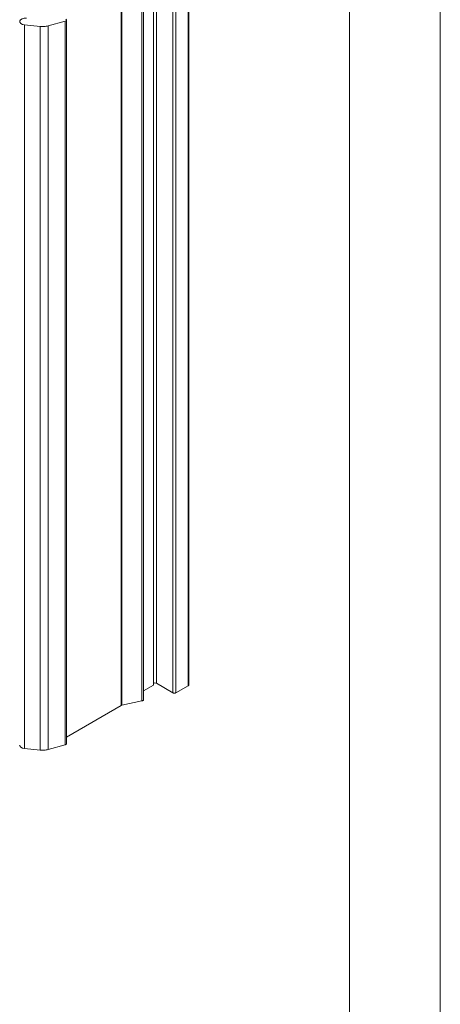
# Model space of a CAD drawing. Units: millimetres. Extents: x 0 to 566, y -3 to 252.
# Drawn here: x 542 to 566, y 130 to 187 of the extents above; entities that cross this region are included whole.
import ezdxf

# ---------------------------------------------------------------- set-up
doc = ezdxf.new("R2010")
doc.units = ezdxf.units.MM
doc.header["$MEASUREMENT"] = 0
doc.layers.add('Anglais', color=7, linetype='Continuous', lineweight=0)
doc.layers.add('Cartouche', color=7, linetype='Continuous', lineweight=0)

# ---------------------------------------------------------------- blocks, each defined once
blk = doc.blocks.new('Block_4')
at = {"layer": 'Cartouche'}
blk.add_lwpolyline([(286.524, 215.9), (565.924, 215.9), (565.924, 0), (286.524, 0)], close=True, dxfattribs=at)
at = {"layer": 'Cartouche', "color": 254, "lineweight": 9}
blk.add_lwpolyline([(560.724, 4.153), (291.655, 4.153), (291.655, 211.748), (560.724, 211.748)], close=True, dxfattribs=at)

msp = doc.modelspace()

# ---------------------------------------------------------------- linework, layer by layer
at = {"layer": 'Anglais', "color": 7, "lineweight": 9}
for points in [[(549.486, 189.937), (549.486, 189.937), (549.486, 148.457), (549.486, 148.457)], [(549.663, 190.039), (549.663, 190.039), (549.663, 148.559), (549.663, 148.559)], [(551.489, 189.903), (551.489, 189.903), (551.489, 148.423), (551.489, 148.423)], [(551.525, 148.474), (551.525, 148.474), (551.525, 189.954), (551.525, 189.954)], [(548.916, 147.615), (548.916, 147.615), (548.916, 189.095), (548.916, 189.095)], [(550.605, 189.495), (550.605, 189.495), (550.605, 148.015), (550.605, 148.015)], [(550.782, 189.495), (550.782, 189.495), (550.782, 148.015), (550.782, 148.015)], [(547.64, 188.769), (547.64, 188.769), (547.64, 147.29), (547.64, 147.29)], [(547.686, 188.786), (547.686, 188.786), (547.686, 147.306), (547.686, 147.306)], [(548.834, 189.028), (548.834, 189.028), (548.834, 147.547), (548.834, 147.547)], [(543.011, 186.209), (543.011, 186.209), (542.108, 186.301), (542.108, 186.301)], [(542.108, 186.301), (542.108, 186.301), (542.108, 144.821), (542.108, 144.821)], [(544.438, 186.507), (544.438, 186.507), (543.459, 186.243), (543.459, 186.243)], [(543.459, 186.243), (543.459, 186.243), (543.459, 144.763), (543.459, 144.763)], [(544.438, 186.507), (544.438, 186.507), (544.438, 145.026), (544.438, 145.026)], [(544.51, 145.092), (544.51, 145.092), (544.51, 186.572), (544.51, 186.572)], [(543.011, 186.209), (543.011, 186.209), (543.011, 144.729), (543.011, 144.729)], [(549.486, 148.457), (549.486, 148.457), (548.916, 148.128), (548.916, 148.128)], [(549.663, 148.559), (549.663, 148.559), (550.605, 148.015), (550.605, 148.015)], [(550.782, 148.015), (550.782, 148.015), (551.489, 148.423), (551.489, 148.423)], [(548.834, 147.547), (548.834, 147.547), (547.686, 147.306), (547.686, 147.306)], [(547.64, 147.29), (547.64, 147.29), (544.51, 145.482), (544.51, 145.482)], [(543.011, 144.729), (543.011, 144.729), (542.108, 144.821), (542.108, 144.821)], [(544.438, 145.026), (544.438, 145.026), (543.459, 144.763), (543.459, 144.763)]]:
    msp.add_open_spline(points, degree=3, dxfattribs=at)
for points, knots in [([(542.226, 186.686), (542.226, 186.686), (542.094, 186.685), (542.094, 186.685), (542.094, 186.685), (541.973, 186.654), (541.973, 186.654), (541.973, 186.654), (541.881, 186.599), (541.881, 186.599), (541.881, 186.599), (541.833, 186.528), (541.833, 186.528), (541.833, 186.528), (541.836, 186.451), (541.836, 186.451), (541.836, 186.451), (541.889, 186.382), (541.889, 186.382), (541.889, 186.382), (541.985, 186.329), (541.985, 186.329), (541.985, 186.329), (542.108, 186.301), (542.108, 186.301)], [0, 0, 0, 0, 1, 1, 1, 2, 2, 2, 3, 3, 3, 4, 4, 4, 5, 5, 5, 6, 6, 6, 7, 7, 7, 8, 8, 8, 8]), ([(543.459, 186.243), (543.459, 186.243), (543.406, 186.23), (543.406, 186.23), (543.406, 186.23), (543.351, 186.22), (543.351, 186.22), (543.351, 186.22), (543.296, 186.212), (543.296, 186.212), (543.296, 186.212), (543.24, 186.206), (543.24, 186.206), (543.24, 186.206), (543.182, 186.203), (543.182, 186.203), (543.182, 186.203), (543.125, 186.203), (543.125, 186.203), (543.125, 186.203), (543.068, 186.204), (543.068, 186.204), (543.068, 186.204), (543.011, 186.209), (543.011, 186.209)], [0, 0, 0, 0, 1, 1, 1, 2, 2, 2, 3, 3, 3, 4, 4, 4, 5, 5, 5, 6, 6, 6, 7, 7, 7, 8, 8, 8, 8]), ([(544.473, 186.623), (544.473, 186.623), (544.492, 186.609), (544.492, 186.609), (544.492, 186.609), (544.504, 186.594), (544.504, 186.594), (544.504, 186.594), (544.51, 186.577), (544.51, 186.577), (544.51, 186.577), (544.508, 186.559), (544.508, 186.559), (544.508, 186.559), (544.499, 186.543), (544.499, 186.543), (544.499, 186.543), (544.484, 186.528), (544.484, 186.528), (544.484, 186.528), (544.463, 186.516), (544.463, 186.516), (544.463, 186.516), (544.438, 186.507), (544.438, 186.507)], [0, 0, 0, 0, 1, 1, 1, 2, 2, 2, 3, 3, 3, 4, 4, 4, 5, 5, 5, 6, 6, 6, 7, 7, 7, 8, 8, 8, 8]), ([(549.663, 148.559), (549.663, 148.559), (549.622, 148.575), (549.622, 148.575), (549.622, 148.575), (549.574, 148.58), (549.574, 148.58), (549.574, 148.58), (549.526, 148.575), (549.526, 148.575), (549.526, 148.575), (549.486, 148.559), (549.486, 148.559)], [0, 0, 0, 0, 1, 1, 1, 2, 2, 2, 3, 3, 3, 4, 4, 4, 4]), ([(551.489, 148.423), (551.489, 148.423), (551.504, 148.434), (551.504, 148.434), (551.504, 148.434), (551.516, 148.447), (551.516, 148.447), (551.516, 148.447), (551.523, 148.46), (551.523, 148.46), (551.523, 148.46), (551.525, 148.474), (551.525, 148.474)], [0, 0, 0, 0, 1, 1, 1, 2, 2, 2, 3, 3, 3, 4, 4, 4, 4]), ([(550.605, 148.015), (550.605, 148.015), (550.624, 148.006), (550.624, 148.006), (550.624, 148.006), (550.645, 147.999), (550.645, 147.999), (550.645, 147.999), (550.669, 147.995), (550.669, 147.995), (550.669, 147.995), (550.693, 147.994), (550.693, 147.994), (550.693, 147.994), (550.717, 147.995), (550.717, 147.995), (550.717, 147.995), (550.741, 147.999), (550.741, 147.999), (550.741, 147.999), (550.763, 148.006), (550.763, 148.006), (550.763, 148.006), (550.782, 148.015), (550.782, 148.015)], [0, 0, 0, 0, 1, 1, 1, 2, 2, 2, 3, 3, 3, 4, 4, 4, 5, 5, 5, 6, 6, 6, 7, 7, 7, 8, 8, 8, 8]), ([(547.64, 147.29), (547.64, 147.29), (547.645, 147.292), (547.645, 147.292), (547.645, 147.292), (547.65, 147.294), (547.65, 147.294), (547.65, 147.294), (547.656, 147.297), (547.656, 147.297), (547.656, 147.297), (547.661, 147.299), (547.661, 147.299), (547.661, 147.299), (547.667, 147.301), (547.667, 147.301), (547.667, 147.301), (547.673, 147.303), (547.673, 147.303), (547.673, 147.303), (547.679, 147.305), (547.679, 147.305), (547.679, 147.305), (547.686, 147.306), (547.686, 147.306)], [0, 0, 0, 0, 1, 1, 1, 2, 2, 2, 3, 3, 3, 4, 4, 4, 5, 5, 5, 6, 6, 6, 7, 7, 7, 8, 8, 8, 8]), ([(548.916, 147.615), (548.916, 147.615), (548.914, 147.6), (548.914, 147.6), (548.914, 147.6), (548.903, 147.583), (548.903, 147.583), (548.903, 147.583), (548.885, 147.568), (548.885, 147.568), (548.885, 147.568), (548.862, 147.556), (548.862, 147.556), (548.862, 147.556), (548.834, 147.547), (548.834, 147.547)], [0, 0, 0, 0, 1, 1, 1, 2, 2, 2, 3, 3, 3, 4, 4, 4, 5, 5, 5, 5]), ([(544.51, 145.092), (544.51, 145.092), (544.508, 145.079), (544.508, 145.079), (544.508, 145.079), (544.499, 145.063), (544.499, 145.063), (544.499, 145.063), (544.484, 145.048), (544.484, 145.048), (544.484, 145.048), (544.463, 145.036), (544.463, 145.036), (544.463, 145.036), (544.438, 145.026), (544.438, 145.026)], [0, 0, 0, 0, 1, 1, 1, 2, 2, 2, 3, 3, 3, 4, 4, 4, 5, 5, 5, 5]), ([(541.828, 145.013), (541.828, 145.013), (541.836, 144.971), (541.836, 144.971), (541.836, 144.971), (541.889, 144.901), (541.889, 144.901), (541.889, 144.901), (541.985, 144.848), (541.985, 144.848), (541.985, 144.848), (542.108, 144.821), (542.108, 144.821)], [0, 0, 0, 0, 1, 1, 1, 2, 2, 2, 3, 3, 3, 4, 4, 4, 4]), ([(543.459, 144.763), (543.459, 144.763), (543.406, 144.75), (543.406, 144.75), (543.406, 144.75), (543.351, 144.74), (543.351, 144.74), (543.351, 144.74), (543.296, 144.732), (543.296, 144.732), (543.296, 144.732), (543.24, 144.726), (543.24, 144.726), (543.24, 144.726), (543.182, 144.723), (543.182, 144.723), (543.182, 144.723), (543.125, 144.722), (543.125, 144.722), (543.125, 144.722), (543.068, 144.724), (543.068, 144.724), (543.068, 144.724), (543.011, 144.729), (543.011, 144.729)], [0, 0, 0, 0, 1, 1, 1, 2, 2, 2, 3, 3, 3, 4, 4, 4, 5, 5, 5, 6, 6, 6, 7, 7, 7, 8, 8, 8, 8])]:
    msp.add_open_spline(points, degree=3, knots=knots, dxfattribs=at)
at = {"layer": 'Cartouche'}
msp.add_lwpolyline([(286.524, 215.9), (565.924, 215.9), (565.924, 0), (286.524, 0)], close=True, dxfattribs=at)
msp.add_lwpolyline([(286.524, 215.9), (565.924, 215.9), (565.924, 0), (286.524, 0)], close=True, dxfattribs=at)
msp.add_lwpolyline([(286.524, 215.9), (565.924, 215.9), (565.924, 0), (286.524, 0)], close=True, dxfattribs=at)
msp.add_lwpolyline([(286.524, 215.9), (565.924, 215.9), (565.924, 0), (286.524, 0)], close=True, dxfattribs=at)
msp.add_lwpolyline([(286.524, 215.9), (565.924, 215.9), (565.924, 0), (286.524, 0)], close=True, dxfattribs=at)
msp.add_lwpolyline([(286.524, 215.9), (565.924, 215.9), (565.924, 0), (286.524, 0)], close=True, dxfattribs=at)
msp.add_lwpolyline([(286.524, 215.9), (565.924, 215.9), (565.924, 0), (286.524, 0)], close=True, dxfattribs=at)
msp.add_lwpolyline([(286.524, 215.9), (565.924, 215.9), (565.924, 0), (286.524, 0)], close=True, dxfattribs=at)
msp.add_lwpolyline([(286.524, 215.9), (565.924, 215.9), (565.924, 0), (286.524, 0)], close=True, dxfattribs=at)

# ---------------------------------------------------------------- block references
msp.add_blockref('Block_4', (0, 0), dxfattribs=at)

doc.saveas('drawing.dxf')
